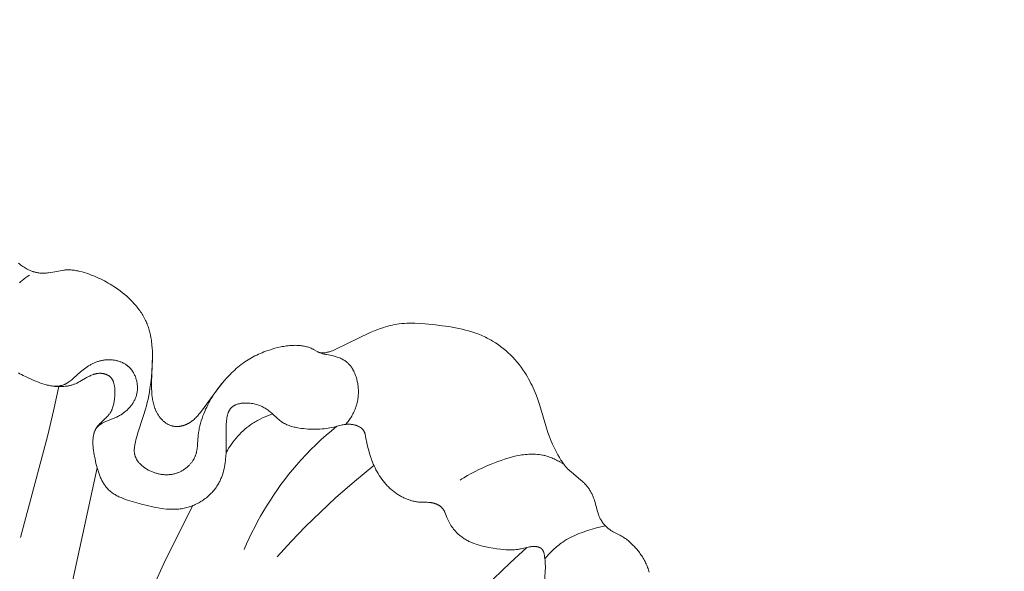
# Model space of a CAD drawing. Units: millimetres. Extents: x 5571 to 13563, y 1897 to 5243.
# Drawn here: x 7146 to 7198, y 4025 to 4054 of the extents above; entities that cross this region are included whole.
import ezdxf

# ---------------------------------------------------------------- set-up
doc = ezdxf.new("R2010")
doc.units = ezdxf.units.MM
doc.header["$PDMODE"] = 3
doc.layers.get('0').update_dxf_attribs({"lineweight": 13})
doc.layers.add('Размеры', color=250, linetype='Continuous', lineweight=15)
doc.styles.add('style1', font='txt')
doc.dimstyles.new('1_2', dxfattribs={"dimtxt": 14, "dimasz": 6, "dimexe": 0, "dimexo": 0, "dimgap": 6, "dimtad": 1, "dimdec": 0, "dimtxsty": 'style1', "dimcen": 25, "dimclrd": 1, "dimclre": 1, "dimclrt": 1, "dimadec": 0, "dimazin": 0, "dimtfac": 1, "dimtdec": 0, "dimtmove": 0, "dimatfit": 3, "dimfxl": 1, "dimtfill": 1, "dimarcsym": 0})

# ---------------------------------------------------------------- blocks, each defined once
blk = doc.blocks.new('*D20')
at = {"layer": 'Defpoints', "color": 0, "lineweight": 50, "transparency": 16777216}
for p in [(7374.031, 4535.723), (6898.194, 3987.325), (7374.031, 3987.373)]:
    blk.add_point(p, dxfattribs=at)
at = {"layer": 'Размеры', "color": 251, "lineweight": -2, "transparency": 16777216}
for p, q in [((6898.194, 3987.325), (6898.194, 4535.723)), ((6942.194, 4535.723), (7330.031, 4535.723)), ((7374.031, 3987.373), (7374.031, 4535.723))]:
    blk.add_line(p, q, dxfattribs=at)
at = {"layer": 'Размеры', "color": 251, "lineweight": 50, "transparency": 16777216}
for points in [[(6942.194, 4543.056), (6942.194, 4528.389), (6898.194, 4535.723)], [(7330.031, 4543.056), (7330.031, 4528.389), (7374.031, 4535.723)]]:
    blk.add_solid(points, dxfattribs=at)
at = {"layer": 'Размеры', "color": 251, "transparency": 16777216, "insert": (7136.112, 4573.167), "char_height": 44, "attachment_point": 5, "style": 'style1', "bg_fill": 3, "box_fill_scale": 1.1, "bg_fill_color": 256, "bg_fill_true_color": 13158600, "bg_fill_transparency": 0}
blk.add_mtext('{\\fTimes New Roman|b0|i0|c204|p18;476}', dxfattribs=at)
blk = doc.blocks.new('N.VRS-001-1_635_168')
for points in [[(9.475, -1.482), (9.548, -1.542), (9.601, -1.583), (9.655, -1.623), (9.711, -1.662), (9.767, -1.699), (9.824, -1.734), (9.883, -1.768), (9.942, -1.801), (10.002, -1.831), (10.063, -1.859), (10.125, -1.885), (10.187, -1.91), (10.218, -1.921), (10.25, -1.932), (10.282, -1.942), (10.314, -1.951), (10.345, -1.96), (10.378, -1.968), (10.41, -1.976), (10.442, -1.983), (10.474, -1.989), (10.507, -1.995), (10.535, -2), (10.563, -2.003), (10.62, -2.01), (10.676, -2.014), (10.733, -2.017), (10.79, -2.018), (10.847, -2.018), (10.904, -2.016), (10.962, -2.012), (11.019, -2.008), (11.076, -2.002), (11.191, -1.988), (11.305, -1.969), (11.819, -1.87), (11.899, -1.858), (11.939, -1.853), (11.979, -1.848), (12.019, -1.845), (12.059, -1.842), (12.117, -1.84), (12.176, -1.839), (12.235, -1.841), (12.294, -1.844), (12.353, -1.849), (12.412, -1.856), (12.471, -1.864), (12.53, -1.873), (12.589, -1.884), (12.648, -1.896), (12.765, -1.924), (12.882, -1.955), (12.997, -1.988), (13.11, -2.024), (13.221, -2.062), (13.332, -2.101), (13.442, -2.143), (13.55, -2.187), (13.658, -2.232), (13.764, -2.28), (13.87, -2.33), (13.974, -2.381), (14.078, -2.435), (14.18, -2.49), (14.281, -2.547), (14.381, -2.606), (14.481, -2.667), (14.579, -2.73), (14.676, -2.794), (14.796, -2.878), (14.914, -2.964), (15.03, -3.053), (15.144, -3.144), (15.256, -3.239), (15.365, -3.337), (15.471, -3.438), (15.574, -3.543), (15.679, -3.656), (15.731, -3.714), (15.781, -3.773), (15.83, -3.833), (15.878, -3.894), (15.925, -3.956), (15.971, -4.018), (16.015, -4.081), (16.058, -4.146), (16.1, -4.211), (16.14, -4.277), (16.178, -4.344), (16.216, -4.411), (16.251, -4.48), (16.285, -4.549), (16.314, -4.612), (16.341, -4.675), (16.367, -4.739), (16.392, -4.803), (16.415, -4.868), (16.438, -4.934), (16.459, -5), (16.478, -5.066), (16.497, -5.133), (16.514, -5.2), (16.545, -5.334), (16.572, -5.47), (16.594, -5.607), (16.608, -5.706), (16.62, -5.806), (16.629, -5.906), (16.637, -6.006), (16.648, -6.206), (16.653, -6.407), (16.653, -6.608), (16.61, -7.866), (16.609, -8.029), (16.611, -8.193), (16.617, -8.356), (16.629, -8.52), (16.643, -8.657), (16.652, -8.726), (16.663, -8.794), (16.674, -8.863), (16.688, -8.93), (16.703, -8.998), (16.72, -9.065), (16.739, -9.131), (16.76, -9.197), (16.783, -9.263), (16.796, -9.295), (16.809, -9.327), (16.823, -9.359), (16.837, -9.391), (16.852, -9.423), (16.867, -9.454), (16.884, -9.485), (16.9, -9.516), (16.918, -9.546), (16.936, -9.577), (16.954, -9.606), (16.973, -9.634), (16.993, -9.662), (17.013, -9.69), (17.033, -9.718), (17.055, -9.745), (17.076, -9.772), (17.099, -9.798), (17.122, -9.824), (17.145, -9.849), (17.169, -9.874), (17.194, -9.898), (17.219, -9.921), (17.244, -9.944), (17.27, -9.967), (17.297, -9.988), (17.324, -10.009), (17.351, -10.03), (17.379, -10.049), (17.407, -10.068), (17.435, -10.085), (17.464, -10.102), (17.494, -10.118), (17.523, -10.134), (17.553, -10.148), (17.584, -10.161), (17.615, -10.173), (17.646, -10.185), (17.677, -10.195), (17.708, -10.204), (17.724, -10.208), (17.74, -10.212), (17.756, -10.215), (17.772, -10.219), (17.801, -10.224), (17.83, -10.228), (17.86, -10.231), (17.889, -10.234), (17.918, -10.235), (17.948, -10.236), (17.978, -10.236), (18.007, -10.235), (18.037, -10.233), (18.067, -10.23), (18.097, -10.227), (18.127, -10.223), (18.156, -10.218), (18.186, -10.212), (18.216, -10.206), (18.245, -10.199), (18.275, -10.191), (18.304, -10.182), (18.333, -10.173), (18.362, -10.164), (18.391, -10.153), (18.419, -10.142), (18.448, -10.131), (18.476, -10.119), (18.504, -10.106), (18.531, -10.093), (18.558, -10.079), (18.585, -10.065), (18.612, -10.05), (18.638, -10.035), (18.664, -10.019), (18.689, -10.003), (18.716, -9.985), (18.742, -9.967), (18.767, -9.949), (18.792, -9.93), (18.817, -9.91), (18.841, -9.891), (18.889, -9.85), (18.934, -9.808), (18.979, -9.764), (19.022, -9.719), (19.065, -9.673), (19.106, -9.626), (19.146, -9.579), (19.224, -9.481), (20.097, -8.286), (20.222, -8.124), (20.351, -7.964), (20.5, -7.788), (20.654, -7.615), (20.813, -7.448), (20.895, -7.366), (20.979, -7.286), (21.064, -7.208), (21.15, -7.131), (21.237, -7.056), (21.327, -6.983), (21.417, -6.912), (21.51, -6.843), (21.604, -6.777), (21.699, -6.713), (21.787, -6.657), (21.876, -6.603), (21.966, -6.551), (22.057, -6.501), (22.15, -6.453), (22.243, -6.407), (22.338, -6.362), (22.433, -6.32), (22.53, -6.279), (22.627, -6.24), (22.725, -6.204), (22.823, -6.168), (22.923, -6.135), (23.023, -6.103), (23.224, -6.045), (23.379, -6.005), (23.535, -5.97), (23.613, -5.954), (23.691, -5.94), (23.77, -5.927), (23.849, -5.915), (23.928, -5.905), (24.007, -5.897), (24.086, -5.891), (24.165, -5.887), (24.244, -5.885), (24.324, -5.884), (24.403, -5.886), (24.483, -5.89), (24.537, -5.894), (24.591, -5.899), (24.645, -5.906), (24.698, -5.913), (24.752, -5.922), (24.805, -5.932), (24.858, -5.943), (24.911, -5.956), (24.963, -5.971), (25.014, -5.987), (25.066, -6.004), (25.116, -6.023), (25.166, -6.044), (25.216, -6.066), (25.24, -6.078), (25.264, -6.09), (25.288, -6.103), (25.494, -6.223), (25.513, -6.233), (25.531, -6.242), (25.55, -6.25), (25.569, -6.258), (25.578, -6.262), (25.588, -6.265), (25.598, -6.268), (25.608, -6.271), (25.619, -6.275), (25.63, -6.277), (25.641, -6.28), (25.653, -6.283), (25.664, -6.285), (25.676, -6.287), (25.688, -6.288), (25.699, -6.29), (25.711, -6.291), (25.723, -6.292), (25.735, -6.293), (25.747, -6.293), (25.771, -6.294), (25.795, -6.293), (25.819, -6.292), (25.844, -6.29), (25.868, -6.288), (25.892, -6.285), (25.916, -6.282), (25.941, -6.278), (25.989, -6.268), (26.03, -6.259), (26.07, -6.249), (26.11, -6.239), (26.15, -6.227), (26.189, -6.214), (26.228, -6.201), (26.305, -6.173), (26.381, -6.142), (26.456, -6.11), (28.328, -5.205), (28.508, -5.127), (28.69, -5.054), (28.873, -4.986), (29.057, -4.923), (29.15, -4.894), (29.243, -4.867), (29.336, -4.841), (29.43, -4.818), (29.524, -4.797), (29.619, -4.777), (29.754, -4.754), (29.89, -4.735), (30.027, -4.72), (30.164, -4.708), (30.301, -4.701), (30.439, -4.696), (30.578, -4.695), (30.717, -4.697), (30.995, -4.708), (31.275, -4.728), (31.835, -4.786), (32.194, -4.831), (32.552, -4.884), (32.906, -4.946), (33.082, -4.981), (33.257, -5.02), (33.431, -5.063), (33.603, -5.11), (33.773, -5.161), (33.941, -5.216), (34.108, -5.277), (34.272, -5.343), (34.354, -5.378), (34.434, -5.414), (34.515, -5.452), (34.594, -5.492), (34.67, -5.531), (34.745, -5.572), (34.82, -5.614), (34.894, -5.658), (35.04, -5.749), (35.183, -5.846), (35.323, -5.947), (35.46, -6.053), (35.594, -6.164), (35.724, -6.28), (35.85, -6.399), (35.973, -6.522), (36.091, -6.65), (36.206, -6.781), (36.316, -6.915), (36.421, -7.052), (36.522, -7.193), (36.619, -7.336), (36.691, -7.451), (36.76, -7.567), (36.826, -7.685), (36.89, -7.804), (36.951, -7.924), (37.009, -8.045), (37.066, -8.168), (37.12, -8.291), (37.221, -8.541), (37.315, -8.794), (37.403, -9.05), (37.802, -10.377), (37.86, -10.553), (37.921, -10.728), (37.978, -10.878), (38.038, -11.026), (38.102, -11.173), (38.169, -11.319), (38.24, -11.463), (38.314, -11.606), (38.391, -11.746), (38.472, -11.886), (38.56, -12.029), (38.606, -12.099), (38.654, -12.169), (38.703, -12.237), (38.753, -12.304), (38.806, -12.369), (38.861, -12.432), (38.917, -12.493), (38.976, -12.552), (39.036, -12.61), (39.098, -12.666), (39.225, -12.775), (39.632, -13.109), (39.7, -13.168), (39.765, -13.229), (39.797, -13.26), (39.829, -13.291), (39.86, -13.324), (39.89, -13.357), (39.921, -13.392), (39.951, -13.428), (39.981, -13.465), (40.009, -13.502), (40.037, -13.541), (40.064, -13.579), (40.09, -13.619), (40.115, -13.659), (40.14, -13.699), (40.163, -13.74), (40.186, -13.782), (40.208, -13.824), (40.229, -13.866), (40.249, -13.909), (40.268, -13.952), (40.286, -13.996), (40.311, -14.061), (40.334, -14.126), (40.355, -14.192), (40.376, -14.258), (40.522, -14.792), (40.549, -14.88), (40.578, -14.967), (40.595, -15.01), (40.611, -15.052), (40.629, -15.094), (40.648, -15.135), (40.668, -15.176), (40.69, -15.217), (40.714, -15.26), (40.741, -15.303), (40.768, -15.345), (40.797, -15.386), (40.827, -15.426), (40.859, -15.465), (40.892, -15.504), (40.926, -15.541), (40.961, -15.577), (40.997, -15.613), (41.034, -15.647), (41.073, -15.68), (41.112, -15.711), (41.152, -15.742), (41.193, -15.771), (41.234, -15.799), (41.267, -15.819), (41.3, -15.839), (41.366, -15.876), (41.434, -15.912), (41.706, -16.049), (41.773, -16.085), (41.823, -16.114), (41.873, -16.144), (41.922, -16.176), (41.97, -16.208), (42.017, -16.241), (42.064, -16.276), (42.11, -16.311), (42.156, -16.348), (42.2, -16.385), (42.244, -16.423), (42.331, -16.502), (42.414, -16.583), (42.496, -16.667), (42.543, -16.719), (42.59, -16.772), (42.636, -16.825), (42.681, -16.88), (42.725, -16.935), (42.767, -16.991), (42.809, -17.047), (42.849, -17.105), (42.888, -17.163), (42.926, -17.222), (42.963, -17.282), (42.998, -17.343), (43.032, -17.404), (43.065, -17.466), (43.096, -17.529), (43.126, -17.593), (43.154, -17.656), (43.18, -17.719), (43.205, -17.783), (43.228, -17.848), (43.249, -17.913), (43.269, -17.979), (43.287, -18.045)], [(10.062, -2.123), (9.966, -2.184), (9.872, -2.248), (9.78, -2.316), (9.735, -2.351), (9.691, -2.386), (9.647, -2.423), (9.604, -2.46), (9.561, -2.498), (9.52, -2.537)], [(9.469, -7.364), (9.548, -7.41), (9.629, -7.454), (9.713, -7.497), (9.884, -7.579), (10.297, -7.763), (10.536, -7.86), (10.656, -7.904), (10.775, -7.945), (10.895, -7.982), (10.954, -7.998), (11.013, -8.013), (11.072, -8.027), (11.131, -8.039), (11.189, -8.049), (11.247, -8.058), (11.305, -8.065), (11.362, -8.07), (11.391, -8.072), (11.419, -8.073), (11.447, -8.074), (11.475, -8.074), (11.503, -8.074), (11.531, -8.073), (11.558, -8.071), (11.586, -8.069), (11.613, -8.067), (11.64, -8.064), (11.667, -8.06), (11.694, -8.055), (11.721, -8.05), (11.748, -8.045), (11.774, -8.038), (11.8, -8.031), (11.826, -8.024), (11.852, -8.015), (11.877, -8.006), (11.903, -7.997), (11.93, -7.985), (11.958, -7.973), (11.985, -7.959), (12.012, -7.945), (12.039, -7.931), (12.066, -7.915), (12.092, -7.899), (12.119, -7.882), (12.145, -7.865), (12.171, -7.847), (12.222, -7.809), (12.273, -7.77), (12.324, -7.729), (12.424, -7.643), (12.795, -7.311), (12.865, -7.253), (12.936, -7.195), (13.009, -7.14), (13.082, -7.087), (13.156, -7.036), (13.231, -6.988), (13.307, -6.942), (13.346, -6.92), (13.385, -6.899), (13.424, -6.878), (13.464, -6.858), (13.504, -6.84), (13.544, -6.821), (13.584, -6.804), (13.625, -6.788), (13.666, -6.772), (13.708, -6.757), (13.75, -6.744), (13.793, -6.731), (13.835, -6.719), (13.879, -6.708), (13.922, -6.698), (13.966, -6.689), (14.011, -6.682), (14.056, -6.675), (14.102, -6.669), (14.147, -6.665), (14.193, -6.661), (14.239, -6.659), (14.286, -6.657), (14.332, -6.657), (14.379, -6.658), (14.425, -6.66), (14.472, -6.664), (14.518, -6.668), (14.564, -6.673), (14.611, -6.68), (14.656, -6.688), (14.702, -6.697), (14.747, -6.707), (14.792, -6.719), (14.837, -6.732), (14.881, -6.745), (14.924, -6.761), (14.967, -6.777), (15.009, -6.795), (15.051, -6.813), (15.092, -6.834), (15.132, -6.855), (15.172, -6.878), (15.21, -6.901), (15.248, -6.927), (15.267, -6.94), (15.285, -6.953), (15.303, -6.967), (15.321, -6.981), (15.338, -6.995), (15.356, -7.01), (15.373, -7.026), (15.391, -7.042), (15.408, -7.059), (15.425, -7.076), (15.442, -7.093), (15.459, -7.111), (15.475, -7.129), (15.49, -7.147), (15.506, -7.166), (15.521, -7.185), (15.536, -7.204), (15.55, -7.223), (15.579, -7.263), (15.605, -7.304), (15.631, -7.345), (15.655, -7.388), (15.678, -7.432), (15.699, -7.476), (15.719, -7.521), (15.738, -7.567), (15.755, -7.614), (15.771, -7.661), (15.786, -7.708), (15.799, -7.756), (15.811, -7.804), (15.821, -7.853), (15.83, -7.902), (15.837, -7.951), (15.842, -8), (15.847, -8.05), (15.849, -8.099), (15.851, -8.149), (15.85, -8.198), (15.848, -8.247), (15.845, -8.296), (15.839, -8.344), (15.833, -8.393), (15.824, -8.441), (15.814, -8.487), (15.803, -8.534), (15.79, -8.579), (15.775, -8.625), (15.759, -8.67), (15.742, -8.714), (15.723, -8.758), (15.704, -8.801), (15.682, -8.843), (15.66, -8.885), (15.636, -8.927), (15.611, -8.967), (15.585, -9.007), (15.558, -9.047), (15.53, -9.086), (15.501, -9.124), (15.471, -9.161), (15.439, -9.198), (15.408, -9.233), (15.375, -9.269), (15.341, -9.303), (15.307, -9.336), (15.271, -9.369), (15.236, -9.401), (15.199, -9.432), (15.162, -9.462), (15.124, -9.492), (15.086, -9.52), (15.047, -9.547), (15.008, -9.574), (14.968, -9.6), (14.928, -9.624), (14.882, -9.652), (14.835, -9.677), (14.787, -9.702), (14.74, -9.726), (14.643, -9.772), (14.072, -10.008), (14.033, -10.025), (13.994, -10.043), (13.956, -10.063), (13.937, -10.073), (13.919, -10.083), (13.9, -10.094), (13.882, -10.105), (13.865, -10.117), (13.847, -10.129), (13.831, -10.141), (13.815, -10.153), (13.799, -10.166), (13.783, -10.179), (13.768, -10.193), (13.753, -10.206), (13.738, -10.22), (13.724, -10.235), (13.71, -10.249), (13.696, -10.264), (13.682, -10.28), (13.669, -10.295), (13.643, -10.326), (13.618, -10.359)], [(27.015, -10.121), (27.06, -10.069), (27.103, -10.016), (27.145, -9.963), (27.186, -9.908), (27.225, -9.853), (27.263, -9.796), (27.3, -9.739), (27.336, -9.68), (27.37, -9.621), (27.403, -9.561), (27.434, -9.5), (27.463, -9.438), (27.491, -9.376), (27.517, -9.313), (27.542, -9.249), (27.565, -9.185), (27.579, -9.14), (27.593, -9.095), (27.606, -9.05), (27.618, -9.004), (27.629, -8.959), (27.64, -8.913), (27.649, -8.867), (27.658, -8.82), (27.666, -8.774), (27.672, -8.727), (27.678, -8.68), (27.684, -8.633), (27.688, -8.586), (27.691, -8.539), (27.694, -8.492), (27.696, -8.444), (27.697, -8.397), (27.697, -8.35), (27.696, -8.302), (27.694, -8.255), (27.691, -8.207), (27.688, -8.16), (27.684, -8.112), (27.678, -8.065), (27.672, -8.017), (27.665, -7.97), (27.658, -7.923), (27.649, -7.876), (27.639, -7.829), (27.629, -7.782), (27.618, -7.735), (27.606, -7.689), (27.588, -7.627), (27.57, -7.567), (27.549, -7.506), (27.527, -7.447), (27.503, -7.388), (27.478, -7.33), (27.45, -7.273), (27.421, -7.217), (27.406, -7.189), (27.391, -7.162), (27.374, -7.135), (27.358, -7.109), (27.341, -7.083), (27.323, -7.057), (27.305, -7.032), (27.287, -7.007), (27.268, -6.983), (27.248, -6.959), (27.228, -6.935), (27.208, -6.912), (27.187, -6.89), (27.165, -6.868), (27.143, -6.847), (27.121, -6.826), (27.099, -6.807), (27.077, -6.788), (27.055, -6.77), (27.032, -6.752), (27.009, -6.735), (26.985, -6.719), (26.961, -6.703), (26.937, -6.687), (26.912, -6.672), (26.887, -6.657), (26.862, -6.642), (26.836, -6.629), (26.784, -6.602), (26.731, -6.577), (26.677, -6.554), (26.622, -6.533), (26.567, -6.513), (26.511, -6.495), (26.454, -6.478), (26.397, -6.463), (26.34, -6.449), (26.283, -6.437), (25.989, -6.384), (25.947, -6.376), (25.897, -6.364), (25.848, -6.351), (25.798, -6.337), (25.749, -6.322), (25.701, -6.306), (25.652, -6.289), (25.556, -6.253)], [(16.653, -6.468), (16.641, -6.896), (16.617, -7.329), (16.6, -7.546), (16.579, -7.763), (16.553, -7.98), (16.522, -8.194), (16.49, -8.386), (16.455, -8.576), (16.416, -8.763), (16.373, -8.948), (16.328, -9.129), (16.281, -9.307), (16.18, -9.651), (15.86, -10.622), (15.812, -10.783), (15.767, -10.946), (15.743, -11.046), (15.72, -11.146), (15.711, -11.196), (15.702, -11.247), (15.694, -11.297), (15.688, -11.347), (15.683, -11.397), (15.68, -11.447), (15.679, -11.471), (15.679, -11.496), (15.679, -11.521), (15.679, -11.545), (15.68, -11.57), (15.682, -11.594), (15.684, -11.618), (15.686, -11.642), (15.69, -11.666), (15.693, -11.69), (15.698, -11.713), (15.703, -11.737), (15.708, -11.757), (15.713, -11.778), (15.719, -11.798), (15.726, -11.818), (15.733, -11.838), (15.74, -11.858), (15.748, -11.878), (15.756, -11.898), (15.765, -11.917), (15.774, -11.937), (15.784, -11.956), (15.794, -11.975), (15.805, -11.994), (15.816, -12.012), (15.827, -12.031), (15.839, -12.049), (15.851, -12.068), (15.863, -12.086), (15.876, -12.104), (15.89, -12.121), (15.903, -12.139), (15.917, -12.156), (15.947, -12.19), (15.977, -12.224), (16.009, -12.257), (16.042, -12.289), (16.076, -12.32), (16.112, -12.351), (16.149, -12.38), (16.186, -12.409), (16.225, -12.437), (16.264, -12.464), (16.305, -12.491), (16.346, -12.516), (16.388, -12.541), (16.431, -12.564), (16.475, -12.587), (16.519, -12.609), (16.563, -12.629), (16.608, -12.649), (16.654, -12.668), (16.7, -12.686), (16.746, -12.703), (16.788, -12.717), (16.829, -12.73), (16.871, -12.742), (16.913, -12.754), (16.956, -12.764), (16.998, -12.774), (17.041, -12.783), (17.083, -12.791), (17.126, -12.798), (17.169, -12.804), (17.212, -12.809), (17.255, -12.813), (17.298, -12.816), (17.341, -12.819), (17.384, -12.82), (17.427, -12.82), (17.47, -12.819), (17.513, -12.817), (17.556, -12.814), (17.599, -12.81), (17.642, -12.805), (17.685, -12.798), (17.727, -12.791), (17.77, -12.782), (17.812, -12.773), (17.854, -12.762), (17.896, -12.75), (17.938, -12.737), (17.98, -12.723), (18.021, -12.707), (18.062, -12.69), (18.103, -12.672), (18.137, -12.656), (18.171, -12.64), (18.204, -12.622), (18.237, -12.604), (18.27, -12.585), (18.303, -12.565), (18.335, -12.544), (18.367, -12.522), (18.398, -12.5), (18.429, -12.477), (18.46, -12.454), (18.49, -12.43), (18.519, -12.405), (18.548, -12.379), (18.577, -12.353), (18.605, -12.326), (18.632, -12.299), (18.658, -12.271), (18.684, -12.242), (18.709, -12.213), (18.734, -12.184), (18.757, -12.154), (18.78, -12.123), (18.802, -12.092), (18.823, -12.061), (18.844, -12.029), (18.863, -11.997), (18.882, -11.964), (18.899, -11.931), (18.916, -11.898), (18.931, -11.864), (18.946, -11.83), (18.958, -11.799), (18.97, -11.767), (18.98, -11.735), (18.99, -11.703), (18.999, -11.67), (19.008, -11.638), (19.015, -11.605), (19.023, -11.572), (19.035, -11.506), (19.045, -11.439), (19.054, -11.372), (19.061, -11.304), (19.072, -11.168), (19.1, -10.759), (19.108, -10.688), (19.116, -10.617), (19.126, -10.547), (19.137, -10.477), (19.15, -10.407), (19.163, -10.338), (19.194, -10.201), (19.229, -10.066), (19.269, -9.931), (19.312, -9.797), (19.36, -9.664), (19.406, -9.546), (19.455, -9.427), (19.506, -9.31), (19.561, -9.193), (19.619, -9.076), (19.68, -8.96), (19.743, -8.845), (19.81, -8.731), (19.879, -8.618), (19.952, -8.505), (20.027, -8.393), (20.105, -8.282), (20.186, -8.173), (20.27, -8.064), (20.357, -7.956), (20.446, -7.85)], [(14.624, -8.694), (14.629, -8.662), (14.633, -8.629), (14.637, -8.597), (14.64, -8.565), (14.642, -8.532), (14.643, -8.499), (14.644, -8.467), (14.645, -8.434), (14.643, -8.368), (14.64, -8.302), (14.635, -8.236), (14.628, -8.169), (14.618, -8.094), (14.612, -8.057), (14.606, -8.02), (14.598, -7.983), (14.59, -7.947), (14.581, -7.911), (14.57, -7.875), (14.565, -7.858), (14.559, -7.841), (14.552, -7.823), (14.546, -7.807), (14.539, -7.79), (14.531, -7.773), (14.524, -7.757), (14.516, -7.741), (14.507, -7.725), (14.499, -7.71), (14.489, -7.695), (14.48, -7.68), (14.47, -7.665), (14.459, -7.651), (14.448, -7.637), (14.437, -7.624), (14.43, -7.616), (14.423, -7.608), (14.416, -7.6), (14.408, -7.593), (14.401, -7.586), (14.393, -7.579), (14.385, -7.572), (14.377, -7.565), (14.361, -7.551), (14.344, -7.538), (14.326, -7.526), (14.309, -7.514), (14.29, -7.503), (14.271, -7.492), (14.252, -7.481), (14.233, -7.471), (14.213, -7.462), (14.193, -7.453), (14.172, -7.445), (14.151, -7.437), (14.13, -7.43), (14.109, -7.423), (14.087, -7.417), (14.066, -7.411), (14.044, -7.406), (14.022, -7.401), (14, -7.397), (13.977, -7.393), (13.955, -7.39), (13.933, -7.388), (13.911, -7.386), (13.888, -7.384), (13.866, -7.383), (13.844, -7.382), (13.822, -7.382), (13.8, -7.383), (13.775, -7.384), (13.751, -7.386), (13.726, -7.388), (13.702, -7.391), (13.678, -7.395), (13.654, -7.399), (13.63, -7.404), (13.607, -7.409), (13.583, -7.415), (13.56, -7.422), (13.537, -7.428), (13.514, -7.436), (13.491, -7.443), (13.468, -7.451), (13.423, -7.469), (13.378, -7.487), (13.334, -7.507), (13.29, -7.528), (13.246, -7.55), (13.16, -7.597), (12.761, -7.824), (12.682, -7.866), (12.601, -7.905), (12.561, -7.923), (12.52, -7.941), (12.479, -7.958), (12.437, -7.974), (12.401, -7.987), (12.363, -7.999), (12.326, -8.011), (12.288, -8.021), (12.25, -8.031), (12.211, -8.041), (12.173, -8.049), (12.134, -8.057), (12.095, -8.064), (12.056, -8.07), (12.016, -8.076), (11.977, -8.08), (11.897, -8.088), (11.817, -8.093), (11.737, -8.096), (11.657, -8.096), (11.577, -8.093), (11.497, -8.089), (11.417, -8.082), (11.338, -8.072), (11.259, -8.061), (11.181, -8.048)], [(11.629, -8.095), (11.353, -9.399), (11.05, -10.696), (9.581, -16.18)], [(37.683, -18.619), (37.717, -17.985), (37.722, -17.796), (37.722, -17.701), (37.72, -17.606), (37.715, -17.51), (37.708, -17.413), (37.698, -17.314), (37.684, -17.213), (37.675, -17.152), (37.669, -17.122), (37.663, -17.091), (37.657, -17.061), (37.649, -17.031), (37.641, -17.002), (37.637, -16.988), (37.632, -16.974), (37.627, -16.959), (37.622, -16.946), (37.616, -16.932), (37.611, -16.919), (37.605, -16.906), (37.598, -16.893), (37.592, -16.88), (37.585, -16.868), (37.578, -16.856), (37.57, -16.844), (37.566, -16.839), (37.562, -16.833), (37.558, -16.827), (37.554, -16.822), (37.55, -16.817), (37.545, -16.811), (37.541, -16.806), (37.536, -16.801), (37.532, -16.796), (37.527, -16.791), (37.522, -16.786), (37.517, -16.782), (37.512, -16.777), (37.507, -16.773), (37.501, -16.768), (37.496, -16.764), (37.49, -16.759), (37.485, -16.755), (37.479, -16.751), (37.473, -16.747), (37.467, -16.744), (37.461, -16.74), (37.455, -16.736), (37.449, -16.733), (37.436, -16.726), (37.423, -16.72), (37.41, -16.714), (37.396, -16.708), (37.382, -16.703), (37.368, -16.698), (37.354, -16.693), (37.339, -16.689), (37.325, -16.685), (37.31, -16.682), (37.295, -16.679), (37.279, -16.676), (37.264, -16.673), (37.249, -16.671), (37.233, -16.669), (37.217, -16.667), (37.186, -16.664), (37.154, -16.663), (37.122, -16.662), (37.09, -16.662), (37.059, -16.663), (37.017, -16.666), (36.975, -16.67), (36.934, -16.675), (36.893, -16.681), (36.853, -16.688), (36.813, -16.695), (36.735, -16.713), (36.504, -16.77), (36.428, -16.787), (36.383, -16.796), (36.338, -16.804), (36.292, -16.812), (36.247, -16.818), (36.155, -16.829), (36.063, -16.836), (35.971, -16.841), (35.878, -16.843), (35.784, -16.843), (35.69, -16.84), (35.595, -16.835), (35.501, -16.829), (35.31, -16.809), (35.119, -16.784), (34.928, -16.755), (34.692, -16.713), (34.459, -16.664), (34.343, -16.637), (34.228, -16.607), (34.115, -16.574), (34.003, -16.538), (33.893, -16.499), (33.785, -16.457), (33.732, -16.434), (33.679, -16.411), (33.627, -16.386), (33.575, -16.361), (33.525, -16.334), (33.474, -16.307), (33.425, -16.278), (33.376, -16.248), (33.328, -16.217), (33.281, -16.185), (33.234, -16.152), (33.189, -16.117), (33.158, -16.093), (33.128, -16.068), (33.098, -16.043), (33.069, -16.017), (33.012, -15.963), (32.956, -15.908), (32.902, -15.85), (32.85, -15.791), (32.8, -15.729), (32.752, -15.666), (32.706, -15.601), (32.661, -15.534), (32.619, -15.466), (32.579, -15.397), (32.541, -15.326), (32.505, -15.254), (32.472, -15.18), (32.441, -15.106), (32.37, -14.92), (32.345, -14.86), (32.333, -14.83), (32.319, -14.801), (32.305, -14.772), (32.29, -14.743), (32.283, -14.73), (32.275, -14.716), (32.267, -14.702), (32.258, -14.689), (32.249, -14.676), (32.24, -14.663), (32.231, -14.65), (32.221, -14.638), (32.208, -14.621), (32.194, -14.605), (32.179, -14.589), (32.164, -14.574), (32.148, -14.559), (32.131, -14.544), (32.115, -14.53), (32.097, -14.516), (32.08, -14.503), (32.062, -14.49), (32.043, -14.478), (32.024, -14.466), (32.005, -14.454), (31.985, -14.443), (31.965, -14.432), (31.945, -14.422), (31.925, -14.412), (31.904, -14.403), (31.883, -14.394), (31.862, -14.385), (31.84, -14.377), (31.818, -14.369), (31.797, -14.362), (31.775, -14.355), (31.753, -14.348), (31.731, -14.342), (31.708, -14.336), (31.686, -14.331), (31.664, -14.326), (31.641, -14.321), (31.619, -14.317), (31.597, -14.314), (31.56, -14.308), (31.523, -14.304), (31.487, -14.301), (31.45, -14.298), (31.378, -14.295), (31.09, -14.291), (31.018, -14.289), (30.967, -14.285), (30.916, -14.28), (30.866, -14.274), (30.815, -14.267), (30.765, -14.258), (30.714, -14.249), (30.664, -14.238), (30.614, -14.226), (30.564, -14.213), (30.514, -14.199), (30.465, -14.184), (30.415, -14.167), (30.366, -14.15), (30.317, -14.131), (30.269, -14.112), (30.221, -14.092), (30.173, -14.07), (30.125, -14.048), (30.078, -14.025), (30.031, -14.001), (29.985, -13.976), (29.939, -13.95), (29.893, -13.923), (29.848, -13.896), (29.804, -13.868), (29.759, -13.839), (29.673, -13.778), (29.588, -13.715), (29.506, -13.649), (29.461, -13.611), (29.417, -13.572), (29.373, -13.532), (29.331, -13.492), (29.289, -13.451), (29.248, -13.409), (29.207, -13.366), (29.168, -13.323), (29.091, -13.235), (29.017, -13.144), (28.947, -13.051), (28.879, -12.955), (28.815, -12.858), (28.753, -12.759), (28.695, -12.659), (28.64, -12.557), (28.587, -12.454), (28.538, -12.349), (28.491, -12.244), (28.447, -12.138), (28.418, -12.062), (28.391, -11.986), (28.339, -11.834), (28.292, -11.68), (28.25, -11.523), (28.21, -11.366), (28.174, -11.206), (28.086, -10.766), (28.073, -10.71), (28.067, -10.682), (28.059, -10.654), (28.051, -10.627), (28.043, -10.601), (28.034, -10.575), (28.029, -10.562), (28.024, -10.549), (28.018, -10.536), (28.013, -10.524), (28.007, -10.512), (28.001, -10.5), (27.995, -10.488), (27.988, -10.476), (27.981, -10.464), (27.974, -10.453), (27.967, -10.442), (27.959, -10.432), (27.952, -10.421), (27.944, -10.411), (27.936, -10.401), (27.927, -10.391), (27.918, -10.382), (27.91, -10.372), (27.9, -10.363), (27.891, -10.354), (27.881, -10.345), (27.872, -10.336), (27.862, -10.327), (27.851, -10.319), (27.841, -10.311), (27.83, -10.303), (27.819, -10.295), (27.808, -10.287), (27.797, -10.28), (27.786, -10.272), (27.763, -10.258), (27.739, -10.245), (27.714, -10.232), (27.689, -10.22), (27.664, -10.208), (27.637, -10.197), (27.611, -10.187), (27.584, -10.178), (27.557, -10.169), (27.529, -10.161), (27.501, -10.153), (27.473, -10.146), (27.445, -10.14), (27.416, -10.135), (27.388, -10.13), (27.359, -10.125), (27.33, -10.122), (27.302, -10.118), (27.273, -10.116), (27.244, -10.114), (27.216, -10.113), (27.188, -10.112), (27.161, -10.112), (27.134, -10.113), (27.108, -10.113), (27.081, -10.115), (27.029, -10.119), (26.978, -10.125), (26.927, -10.132), (26.876, -10.141), (26.826, -10.151), (26.776, -10.161), (26.678, -10.185), (26.384, -10.261), (26.279, -10.285), (26.173, -10.306), (26.067, -10.324), (25.96, -10.34), (25.853, -10.353), (25.745, -10.364), (25.637, -10.372), (25.528, -10.377), (25.419, -10.381), (25.309, -10.381), (25.2, -10.379), (25.09, -10.375), (24.98, -10.369), (24.87, -10.36), (24.759, -10.348), (24.649, -10.335), (24.514, -10.315), (24.38, -10.291), (24.313, -10.277), (24.247, -10.262), (24.181, -10.246), (24.116, -10.228), (24.052, -10.208), (23.989, -10.186), (23.926, -10.163), (23.865, -10.137), (23.835, -10.124), (23.805, -10.11), (23.775, -10.096), (23.746, -10.08), (23.717, -10.065), (23.688, -10.049), (23.66, -10.032), (23.632, -10.015), (23.606, -9.998), (23.58, -9.98), (23.529, -9.944), (23.48, -9.906), (23.431, -9.867), (23.383, -9.826), (23.056, -9.527), (22.961, -9.444), (22.912, -9.405), (22.863, -9.366), (22.811, -9.329), (22.758, -9.293), (22.704, -9.259), (22.648, -9.226), (22.592, -9.196), (22.535, -9.167), (22.476, -9.14), (22.417, -9.116), (22.356, -9.093), (22.294, -9.072), (22.231, -9.053), (22.167, -9.036), (22.103, -9.021), (22.036, -9.008), (21.969, -8.997), (21.901, -8.988), (21.832, -8.982), (21.763, -8.977), (21.693, -8.975), (21.658, -8.975), (21.623, -8.976), (21.588, -8.977), (21.553, -8.978), (21.518, -8.981), (21.484, -8.984), (21.45, -8.988), (21.416, -8.992), (21.382, -8.998), (21.349, -9.004), (21.316, -9.01), (21.283, -9.018), (21.251, -9.026), (21.22, -9.035), (21.189, -9.045), (21.159, -9.056), (21.129, -9.067), (21.1, -9.079), (21.086, -9.086), (21.072, -9.093), (21.058, -9.1), (21.044, -9.107), (21.031, -9.114), (21.018, -9.122), (21.005, -9.129), (20.992, -9.137), (20.979, -9.146), (20.967, -9.154), (20.955, -9.163), (20.943, -9.172), (20.931, -9.181), (20.92, -9.191), (20.909, -9.2), (20.898, -9.21), (20.885, -9.223), (20.873, -9.236), (20.86, -9.249), (20.849, -9.262), (20.837, -9.276), (20.826, -9.29), (20.816, -9.305), (20.805, -9.32), (20.795, -9.335), (20.786, -9.35), (20.776, -9.366), (20.767, -9.382), (20.759, -9.398), (20.75, -9.415), (20.742, -9.432), (20.735, -9.449), (20.727, -9.466), (20.72, -9.484), (20.713, -9.502), (20.707, -9.52), (20.695, -9.557), (20.684, -9.594), (20.673, -9.633), (20.664, -9.672), (20.656, -9.712), (20.649, -9.752), (20.642, -9.793), (20.636, -9.834), (20.627, -9.919), (20.62, -10.004), (20.615, -10.09), (20.611, -10.264), (20.612, -11.336), (20.602, -11.627), (20.588, -11.844), (20.578, -11.953), (20.566, -12.062), (20.552, -12.171), (20.535, -12.281), (20.516, -12.389), (20.493, -12.498), (20.467, -12.605), (20.439, -12.712), (20.423, -12.765), (20.406, -12.818), (20.388, -12.87), (20.37, -12.922), (20.35, -12.973), (20.329, -13.024), (20.308, -13.075), (20.285, -13.125), (20.261, -13.175), (20.236, -13.224), (20.21, -13.273), (20.183, -13.321), (20.147, -13.379), (20.11, -13.437), (20.071, -13.494), (20.03, -13.55), (19.988, -13.605), (19.944, -13.659), (19.899, -13.711), (19.852, -13.763), (19.804, -13.813), (19.754, -13.862), (19.703, -13.91), (19.651, -13.957), (19.598, -14.003), (19.543, -14.047), (19.488, -14.09), (19.431, -14.132), (19.374, -14.172), (19.315, -14.211), (19.256, -14.248), (19.196, -14.284), (19.135, -14.319), (19.074, -14.352), (19.011, -14.384), (18.949, -14.414), (18.885, -14.442), (18.821, -14.469), (18.757, -14.494), (18.693, -14.518), (18.628, -14.54), (18.563, -14.56), (18.497, -14.578), (18.432, -14.595), (18.36, -14.611), (18.288, -14.625), (18.215, -14.637), (18.143, -14.648), (18.071, -14.656), (17.998, -14.662), (17.925, -14.667), (17.853, -14.67), (17.78, -14.671), (17.706, -14.671), (17.633, -14.669), (17.56, -14.666), (17.486, -14.661), (17.413, -14.655), (17.265, -14.639), (17.117, -14.619), (16.968, -14.594), (16.819, -14.566), (16.669, -14.535), (16.368, -14.465), (16.064, -14.389), (15.564, -14.255), (15.441, -14.218), (15.32, -14.179), (15.201, -14.138), (15.084, -14.093), (14.969, -14.046), (14.913, -14.021), (14.858, -13.995), (14.804, -13.969), (14.751, -13.941), (14.698, -13.912), (14.647, -13.882), (14.597, -13.851), (14.548, -13.819), (14.5, -13.786), (14.453, -13.751), (14.408, -13.716), (14.364, -13.679), (14.321, -13.64), (14.301, -13.62), (14.28, -13.6), (14.244, -13.563), (14.209, -13.524), (14.175, -13.484), (14.143, -13.443), (14.111, -13.401), (14.081, -13.358), (14.051, -13.314), (14.023, -13.269), (13.996, -13.223), (13.969, -13.176), (13.944, -13.128), (13.919, -13.08), (13.896, -13.03), (13.873, -12.98), (13.851, -12.929), (13.829, -12.877), (13.789, -12.771), (13.752, -12.663), (13.717, -12.552), (13.685, -12.44), (13.654, -12.325), (13.626, -12.209), (13.573, -11.972), (13.528, -11.743), (13.509, -11.627), (13.492, -11.512), (13.478, -11.398), (13.467, -11.284), (13.464, -11.228), (13.461, -11.172), (13.46, -11.116), (13.459, -11.061), (13.46, -11.006), (13.463, -10.952), (13.466, -10.898), (13.472, -10.845), (13.478, -10.793), (13.487, -10.741), (13.497, -10.69), (13.502, -10.665), (13.509, -10.64), (13.515, -10.616), (13.522, -10.591), (13.53, -10.567), (13.537, -10.543), (13.546, -10.519), (13.555, -10.495), (13.564, -10.472), (13.574, -10.448), (13.584, -10.426), (13.595, -10.403), (13.607, -10.38), (13.619, -10.358), (13.631, -10.336), (13.644, -10.315), (13.658, -10.294), (13.672, -10.273), (13.69, -10.247), (13.708, -10.223), (13.728, -10.198), (13.748, -10.174), (13.769, -10.151), (13.79, -10.127), (13.834, -10.081), (13.88, -10.036), (14.12, -9.813), (14.168, -9.767), (14.214, -9.72), (14.258, -9.673), (14.28, -9.648), (14.301, -9.623), (14.321, -9.598), (14.341, -9.573), (14.36, -9.547), (14.378, -9.52), (14.392, -9.498), (14.406, -9.475), (14.42, -9.451), (14.433, -9.428), (14.445, -9.404), (14.457, -9.38), (14.468, -9.355), (14.479, -9.331), (14.489, -9.306), (14.499, -9.28), (14.509, -9.255), (14.518, -9.229), (14.534, -9.177), (14.55, -9.125), (14.563, -9.072), (14.575, -9.018), (14.586, -8.964), (14.596, -8.91), (14.604, -8.856), (14.612, -8.802), (14.624, -8.694)], [(23.098, -9.565), (22.96, -9.611), (22.824, -9.662), (22.689, -9.716), (22.555, -9.776), (22.424, -9.839), (22.359, -9.873), (22.295, -9.908), (22.232, -9.943), (22.169, -9.98), (22.106, -10.019), (22.045, -10.058), (21.934, -10.133), (21.825, -10.212), (21.719, -10.295), (21.616, -10.381), (21.515, -10.47), (21.417, -10.563), (21.322, -10.658), (21.23, -10.757), (21.14, -10.858), (21.054, -10.962), (20.971, -11.068), (20.891, -11.176), (20.814, -11.286), (20.74, -11.398), (20.669, -11.512), (20.602, -11.627)], [(26.542, -10.22), (26.252, -10.459), (25.968, -10.703), (25.689, -10.954), (25.416, -11.21), (25.149, -11.473), (24.887, -11.742), (24.631, -12.017), (24.382, -12.298), (24.165, -12.553), (23.954, -12.812), (23.747, -13.076), (23.546, -13.344), (23.351, -13.617), (23.161, -13.893), (22.976, -14.172), (22.797, -14.456), (22.623, -14.742), (22.455, -15.032), (22.292, -15.325), (22.135, -15.621), (21.984, -15.92), (21.839, -16.221), (21.7, -16.525), (21.566, -16.83)], [(38.734, -12.278), (38.618, -12.203), (38.499, -12.132), (38.439, -12.098), (38.378, -12.065), (38.317, -12.033), (38.255, -12.002), (38.192, -11.972), (38.129, -11.944), (38.066, -11.917), (38.002, -11.892), (37.937, -11.868), (37.873, -11.846), (37.807, -11.825), (37.742, -11.806), (37.697, -11.795), (37.653, -11.784), (37.608, -11.774), (37.563, -11.765), (37.473, -11.749), (37.383, -11.736), (37.292, -11.727), (37.2, -11.72), (37.109, -11.716), (37.017, -11.714), (36.924, -11.716), (36.832, -11.72), (36.739, -11.726), (36.646, -11.734), (36.553, -11.745), (36.46, -11.758), (36.367, -11.773), (36.273, -11.79), (36.18, -11.809), (36.087, -11.83), (35.901, -11.876), (35.716, -11.928), (35.531, -11.986), (35.348, -12.048), (35.166, -12.114), (34.809, -12.253), (34.589, -12.344), (34.373, -12.439), (34.161, -12.536), (33.953, -12.639), (33.748, -12.746), (33.546, -12.859), (33.349, -12.979), (33.251, -13.041), (33.154, -13.106)], [(13.686, -12.445), (10.136, -28.805), (8.613, -36.518), (7.867, -40.683), (7.222, -44.864), (6.832, -47.984), (6.515, -51.112)], [(28.524, -12.318), (27.483, -13.173), (26.47, -14.061), (25.657, -14.819), (24.865, -15.597), (24.094, -16.397), (23.345, -17.217)], [(18.803, -14.477), (17.267, -17.571), (16.541, -19.138), (15.844, -20.718), (15.225, -22.198), (14.632, -23.689), (13.517, -26.698), (12.48, -29.738), (11.507, -32.798), (9.999, -37.929), (9.304, -40.51), (8.654, -43.102)], [(40.932, -15.547), (40.695, -15.604), (40.46, -15.667), (40.223, -15.735), (39.987, -15.807), (39.752, -15.886), (39.636, -15.929), (39.521, -15.973), (39.407, -16.02), (39.294, -16.069), (39.183, -16.12), (39.073, -16.175), (38.965, -16.232), (38.858, -16.293), (38.754, -16.356), (38.651, -16.423), (38.584, -16.47), (38.518, -16.519), (38.453, -16.569), (38.389, -16.62), (38.325, -16.673), (38.263, -16.727), (38.202, -16.782), (38.142, -16.839), (38.083, -16.896), (38.025, -16.955), (37.912, -17.075), (37.804, -17.199), (37.699, -17.326)], [(36.732, -16.713), (35.827, -17.538), (34.946, -18.387), (34.16, -19.186), (33.394, -20.004), (32.649, -20.84), (31.926, -21.695)]]:
    blk.add_lwpolyline(points)

msp = doc.modelspace()

# ---------------------------------------------------------------- dimensions: what is measured, and where the dimension line sits
at = {"layer": 'Размеры'}
dim = msp.add_linear_dim(base=(7374.031, 4535.723), p1=(6898.194, 3987.325), p2=(7374.031, 3987.373), text='{\\fTimes New Roman|b0|i0|c204|p18;<>}', dimstyle='1_2', override={"dimtxt": 44, "dimasz": 44, "dimgap": 15, "dimrnd": 1, "dimclrd": 251, "dimclre": 251, "dimclrt": 251, "dimfxl": 30}, dxfattribs=at)
dim.commit()
dim.dimension.update_dxf_attribs({"geometry": '*D20', "text_midpoint": (7136.112, 4573.167)})

# ---------------------------------------------------------------- next in the draw order: block references
msp.add_blockref('N.VRS-001-1_635_168', (7136.111, 4042.881))

doc.saveas('drawing.dxf')
